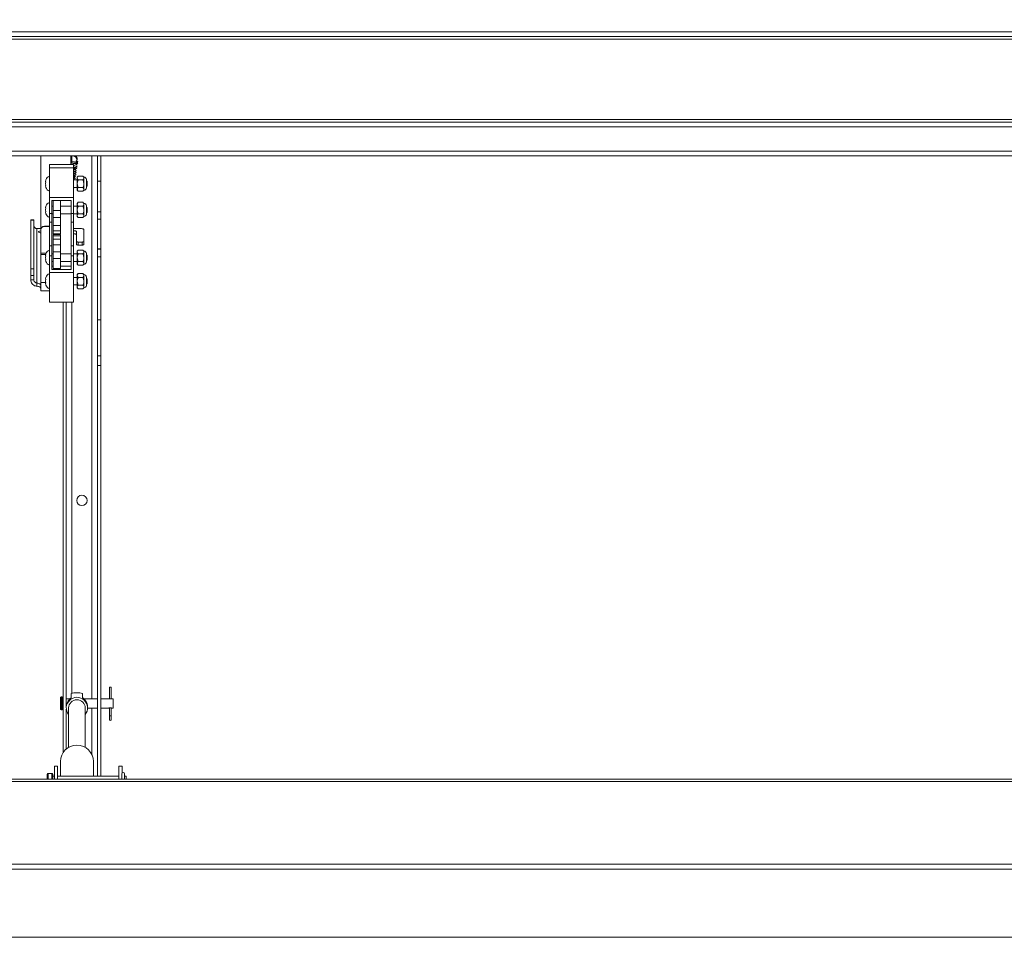
# Paper-space layout 'Top Level(2)' of a CAD drawing. Units: inches. Extents: x 0.1 to 11, y 0.2 to 8.4.
# Drawn here: x 3.4 to 5.1, y 4.7 to 6.2 of the extents above; entities that cross this region are included whole.
import ezdxf

# ---------------------------------------------------------------- set-up
doc = ezdxf.new("R2010")
doc.units = ezdxf.units.IN
doc.header["$MEASUREMENT"] = 0
doc.layers.add('FORMAT', color=7, linetype='Continuous')
doc.styles.add('SLDTEXTSTYLE0', font='TXT', dxfattribs={"width": 0.75})
doc.dimstyles.new('SLDDIMSTYLE6', dxfattribs={"dimtxt": 0.083333, "dimasz": 0.080892, "dimexe": 0, "dimexo": 0.0625, "dimgap": 0.020833, "dimtad": 0, "dimlfac": 20, "dimrnd": 1e-09, "dimzin": 12, "dimdsep": 46, "dimtxsty": 'SLDTEXTSTYLE0', "dimsah": 1, "dimcen": 0.09, "dimadec": 0, "dimazin": 3, "dimtfac": 1, "dimtofl": 0, "dimtmove": 0, "dimatfit": 3, "dimfxl": 0, "dimfrac": 2, "dimtolj": 1, "dimtzin": 12, "dimarcsym": 0})

# ---------------------------------------------------------------- blocks, each defined once
blk = doc.blocks.new('*D43')
at = {"layer": 'FORMAT', "color": 7}
for p, q in [((1.1278, 5.0283), (1.1278, 7.9279)), ((5.9278, 5.0283), (5.9278, 7.9279)), ((1.1278, 7.8279), (2.8313, 7.8279)), ((5.9278, 7.8279), (4.2242, 7.8279))]:
    blk.add_line(p, q, dxfattribs=at)
for points in [[(1.1278, 7.8279), (1.2111, 7.8151), (1.2111, 7.8408)], [(5.9278, 7.8279), (5.8444, 7.8408), (5.8444, 7.8151)]]:
    blk.add_solid(points, dxfattribs=at)
at = {"layer": 'FORMAT', "color": 7, "attachment_point": 1, "style": 'SLDTEXTSTYLE0'}
for s, insert, char_height in [('96"', (3.4152, 7.9354, -0.2805), 0.08333), ('ROUGH OPENING LENGTH', (2.8313, 7.8029, -0.2805), 0.083333)]:
    blk.add_mtext(s, dxfattribs=dict(at, insert=insert, char_height=char_height))

psp = doc.layouts.new('Top Level(2)')

# ---------------------------------------------------------------- linework, layer by layer
at = {"color": 7, "linetype": 'Continuous', "lineweight": 15}
for p, q in [((1.06052, 6.20749), (5.99502, 6.20749)), ((5.99502, 6.19936), (1.06052, 6.19936)), ((1.06052, 6.19516), (5.99502, 6.19516)), ((5.99502, 6.06141), (1.06052, 6.06141)), ((1.06052, 6.05721), (5.99502, 6.05721)), ((1.06052, 6.04909), (5.99502, 6.04909)), ((1.13864, 6.00909), (5.91689, 6.00909)), ((1.13864, 6.00096), (5.91689, 6.00096)), ((3.44879, 6.00096), (3.44879, 5.8779)), ((3.49879, 5.98693), (3.49879, 6.00096)), ((3.5081, 5.99266), (3.50802, 5.99216)), ((3.50908, 5.99055), (3.50877, 5.99057)), ((3.50897, 5.99054), (3.50888, 5.99053)), ((3.51027, 5.99132), (3.51035, 5.99182)), ((3.51027, 5.99132), (3.51027, 5.99132)), ((3.54339, 5.95923), (3.54339, 6.00096)), ((3.54881, 5.95923), (3.54881, 6.00096)), ((3.46339, 5.98693), (3.50339, 5.98693)), ((3.46339, 5.9814), (3.46339, 5.98693)), ((3.46339, 5.9814), (3.50339, 5.9814)), ((3.46339, 5.93199), (3.46339, 5.9814)), ((3.49879, 5.98703), (3.49933, 5.98693)), ((3.50339, 5.9814), (3.50339, 5.98693)), ((3.50339, 5.93199), (3.50339, 5.9814)), ((3.50911, 5.98815), (3.5092, 5.98816)), ((3.45732, 5.96136), (3.45662, 5.95811)), ((3.45732, 5.95811), (3.45662, 5.95487)), ((3.50964, 5.96112), (3.50339, 5.96112)), ((3.51134, 5.9675), (3.50964, 5.9658)), ((3.50964, 5.96434), (3.50964, 5.9658)), ((3.50964, 5.95487), (3.50964, 5.96434)), ((3.51889, 5.9675), (3.51134, 5.9675)), ((3.51889, 5.96118), (3.51134, 5.96118)), ((3.52058, 5.9658), (3.51889, 5.9675)), ((3.52058, 5.96434), (3.52058, 5.9658)), ((3.52058, 5.95487), (3.52058, 5.96434)), ((3.52518, 5.94771), (3.52518, 5.96203)), ((3.52589, 5.95895), (3.52518, 5.95936)), ((3.52589, 5.95895), (3.52589, 5.95487)), ((3.54339, 5.90796), (3.54339, 5.95923)), ((3.54339, 5.95923), (3.54881, 5.95923)), ((3.54881, 5.90796), (3.54881, 5.95923)), ((3.45662, 5.95487), (3.45732, 5.95162)), ((3.45662, 5.95162), (3.45732, 5.94837)), ((3.50339, 5.94862), (3.50964, 5.94862)), ((3.50964, 5.94539), (3.50964, 5.95487)), ((3.50964, 5.94393), (3.50964, 5.94539)), ((3.50964, 5.94393), (3.51134, 5.94224)), ((3.51889, 5.94855), (3.51134, 5.94855)), ((3.51889, 5.94224), (3.51134, 5.94224)), ((3.51889, 5.94224), (3.52058, 5.94393)), ((3.52058, 5.94539), (3.52058, 5.95487)), ((3.52058, 5.94393), (3.52058, 5.94539)), ((3.52518, 5.95037), (3.52589, 5.95078)), ((3.52589, 5.95487), (3.52589, 5.95078)), ((3.46339, 5.93199), (3.50339, 5.93199)), ((3.46339, 5.90501), (3.46339, 5.93199)), ((3.46714, 5.90501), (3.46714, 5.92706)), ((3.46714, 5.92706), (3.49964, 5.92706)), ((3.46934, 5.91015), (3.46934, 5.92706)), ((3.48184, 5.91015), (3.48184, 5.92708)), ((3.49964, 5.92706), (3.49964, 5.90501)), ((3.50339, 5.90501), (3.50339, 5.93199)), ((3.51134, 5.92385), (3.50964, 5.92215)), ((3.51889, 5.92385), (3.51134, 5.92385)), ((3.52058, 5.92215), (3.51889, 5.92385)), ((3.45732, 5.91771), (3.45662, 5.91446)), ((3.45732, 5.91446), (3.45662, 5.91122)), ((3.45662, 5.91122), (3.45732, 5.90797)), ((3.45662, 5.90797), (3.45732, 5.90472)), ((3.46934, 5.91747), (3.46714, 5.91747)), ((3.46934, 5.91015), (3.48184, 5.91015)), ((3.46934, 5.89879), (3.46934, 5.91015)), ((3.49964, 5.91747), (3.48184, 5.91747)), ((3.48184, 5.89879), (3.48184, 5.91015)), ((3.50964, 5.91747), (3.50339, 5.91747)), ((3.50964, 5.92069), (3.50964, 5.92215)), ((3.50964, 5.91122), (3.50964, 5.92069)), ((3.50964, 5.90174), (3.50964, 5.91122)), ((3.51889, 5.91753), (3.51134, 5.91753)), ((3.52058, 5.92069), (3.52058, 5.92215)), ((3.52058, 5.91122), (3.52058, 5.92069)), ((3.52058, 5.90174), (3.52058, 5.91122)), ((3.52518, 5.90405), (3.52518, 5.91838)), ((3.52589, 5.9153), (3.52518, 5.91571)), ((3.52589, 5.9153), (3.52589, 5.91122)), ((3.52589, 5.91122), (3.52589, 5.90713)), ((3.54881, 5.90796), (3.54339, 5.90796)), ((3.54339, 5.89559), (3.54339, 5.90796)), ((3.54881, 5.89559), (3.54881, 5.90796)), ((3.43759, 5.8948), (3.43234, 5.8948)), ((3.43234, 5.89422), (3.43234, 5.8948)), ((3.43759, 5.89422), (3.43234, 5.89422)), ((3.43234, 5.81326), (3.43234, 5.89422)), ((3.43759, 5.8948), (3.43759, 5.89422)), ((3.43759, 5.81326), (3.43759, 5.89422)), ((3.46339, 5.90501), (3.46714, 5.90501)), ((3.46339, 5.89076), (3.46339, 5.90501)), ((3.46714, 5.89076), (3.46714, 5.90501)), ((3.46714, 5.90497), (3.46934, 5.90497)), ((3.46934, 5.89879), (3.48184, 5.89879)), ((3.46934, 5.88555), (3.46934, 5.89879)), ((3.48184, 5.90497), (3.49964, 5.90497)), ((3.48184, 5.88555), (3.48184, 5.89879)), ((3.49964, 5.90501), (3.50339, 5.90501)), ((3.49964, 5.90501), (3.49964, 5.89076)), ((3.50339, 5.89076), (3.50339, 5.90501)), ((3.50339, 5.90497), (3.50964, 5.90497)), ((3.50964, 5.90028), (3.50964, 5.90174)), ((3.50964, 5.90028), (3.51134, 5.89859)), ((3.51889, 5.9049), (3.51134, 5.9049)), ((3.51889, 5.89859), (3.51134, 5.89859)), ((3.51889, 5.89859), (3.52058, 5.90028)), ((3.52058, 5.90028), (3.52058, 5.90174)), ((3.52518, 5.90672), (3.52589, 5.90713)), ((3.54881, 5.89559), (3.54339, 5.89559)), ((3.54339, 5.84659), (3.54339, 5.89559)), ((3.54881, 5.84659), (3.54881, 5.89559)), ((3.44254, 5.78946), (3.44254, 5.88034)), ((3.44254, 5.88034), (3.44879, 5.88034)), ((3.44879, 5.87758), (3.44879, 5.8779)), ((3.44879, 5.87758), (3.44879, 5.83935)), ((3.45504, 5.88414), (3.45504, 5.88382)), ((3.45504, 5.88414), (3.46339, 5.88414)), ((3.45504, 5.88382), (3.46339, 5.88382)), ((3.46339, 5.89076), (3.46714, 5.89076)), ((3.46339, 5.85133), (3.46339, 5.89076)), ((3.46714, 5.85133), (3.46714, 5.89076)), ((3.46934, 5.88555), (3.48184, 5.88555)), ((3.46934, 5.87632), (3.46934, 5.88555)), ((3.46934, 5.87632), (3.48184, 5.87632)), ((3.46934, 5.87163), (3.46934, 5.87632)), ((3.48184, 5.87632), (3.48184, 5.88555)), ((3.48184, 5.87163), (3.48184, 5.87632)), ((3.49964, 5.89076), (3.50339, 5.89076)), ((3.49964, 5.89076), (3.49964, 5.85133)), ((3.50339, 5.85133), (3.50339, 5.89076)), ((3.50339, 5.88034), (3.51442, 5.88034)), ((3.50348, 5.8766), (3.50348, 5.87159)), ((3.50817, 5.87519), (3.50817, 5.85879)), ((3.52067, 5.85879), (3.52067, 5.87847)), ((3.46934, 5.87163), (3.48184, 5.87163)), ((3.46934, 5.87049), (3.48184, 5.87049)), ((3.46934, 5.87018), (3.46934, 5.87049)), ((3.46934, 5.87018), (3.48184, 5.87018)), ((3.46934, 5.86791), (3.46934, 5.87018)), ((3.46934, 5.8682), (3.48184, 5.8682)), ((3.46934, 5.86789), (3.46934, 5.8682)), ((3.46934, 5.86789), (3.48184, 5.86789)), ((3.46934, 5.8626), (3.46934, 5.86789)), ((3.46934, 5.8626), (3.48184, 5.8626)), ((3.46934, 5.85336), (3.46934, 5.8626)), ((3.48184, 5.87018), (3.48184, 5.87049)), ((3.48184, 5.8682), (3.48184, 5.87018)), ((3.48184, 5.86789), (3.48184, 5.8682)), ((3.48184, 5.8626), (3.48184, 5.86789)), ((3.48184, 5.85336), (3.48184, 5.8626)), ((3.50817, 5.85379), (3.50817, 5.85879)), ((3.52067, 5.85879), (3.52067, 5.85379)), ((3.46714, 5.85133), (3.46339, 5.85133)), ((3.46339, 5.83482), (3.46339, 5.85133)), ((3.46714, 5.83482), (3.46714, 5.85133)), ((3.46934, 5.85336), (3.48184, 5.85336)), ((3.46934, 5.84165), (3.46934, 5.85336)), ((3.48184, 5.84165), (3.48184, 5.85336)), ((3.50339, 5.85133), (3.49964, 5.85133)), ((3.49964, 5.85133), (3.49964, 5.83482)), ((3.50339, 5.83482), (3.50339, 5.85133)), ((3.51134, 5.84449), (3.50964, 5.8428)), ((3.50964, 5.84134), (3.50964, 5.8428)), ((3.51129, 5.85786), (3.51754, 5.85786)), ((3.51129, 5.85786), (3.51129, 5.85285)), ((3.51754, 5.85285), (3.51129, 5.85285)), ((3.51889, 5.84449), (3.51134, 5.84449)), ((3.51754, 5.85285), (3.51754, 5.85786)), ((3.52058, 5.8428), (3.51889, 5.84449)), ((3.52058, 5.84134), (3.52058, 5.8428)), ((3.54881, 5.84659), (3.54339, 5.84659)), ((3.54339, 5.84578), (3.54339, 5.84659)), ((3.54881, 5.84578), (3.54339, 5.84578)), ((3.54339, 5.8334), (3.54339, 5.84578)), ((3.54881, 5.84578), (3.54881, 5.84659)), ((3.54881, 5.8334), (3.54881, 5.84578)), ((3.44879, 5.83935), (3.44879, 5.83715)), ((3.44879, 5.83715), (3.44879, 5.7906)), ((3.45732, 5.83836), (3.45662, 5.83511)), ((3.45662, 5.83511), (3.45732, 5.83836)), ((3.45732, 5.83511), (3.45662, 5.83186)), ((3.45662, 5.83186), (3.45732, 5.82862)), ((3.45662, 5.82862), (3.45732, 5.82537)), ((3.46339, 5.83482), (3.46714, 5.83482)), ((3.46339, 5.80723), (3.46339, 5.83482)), ((3.46934, 5.83811), (3.46714, 5.83811)), ((3.46714, 5.81227), (3.46714, 5.83482)), ((3.46714, 5.82561), (3.46934, 5.82561)), ((3.46934, 5.84165), (3.48184, 5.84165)), ((3.46934, 5.8303), (3.46934, 5.84165)), ((3.46934, 5.8303), (3.48184, 5.8303)), ((3.46934, 5.81386), (3.46934, 5.8303)), ((3.48184, 5.8303), (3.48184, 5.84165)), ((3.49964, 5.83811), (3.48184, 5.83811)), ((3.48184, 5.81386), (3.48184, 5.8303)), ((3.48184, 5.82561), (3.49964, 5.82561)), ((3.49964, 5.83482), (3.50339, 5.83482)), ((3.49964, 5.83482), (3.49964, 5.81227)), ((3.50964, 5.83811), (3.50339, 5.83811)), ((3.50339, 5.80723), (3.50339, 5.83482)), ((3.50339, 5.82561), (3.50964, 5.82561)), ((3.50964, 5.83186), (3.50964, 5.84134)), ((3.50964, 5.82239), (3.50964, 5.83186)), ((3.51889, 5.83818), (3.51134, 5.83818)), ((3.51889, 5.82555), (3.51134, 5.82555)), ((3.52058, 5.83186), (3.52058, 5.84134)), ((3.52058, 5.82239), (3.52058, 5.83186)), ((3.52518, 5.8247), (3.52518, 5.83902)), ((3.52589, 5.83595), (3.52518, 5.83636)), ((3.52518, 5.82737), (3.52589, 5.82778)), ((3.52589, 5.83595), (3.52589, 5.83186)), ((3.52589, 5.83186), (3.52589, 5.82778)), ((3.54881, 5.8334), (3.54339, 5.8334)), ((3.54339, 5.72829), (3.54339, 5.8334)), ((3.54881, 5.72829), (3.54881, 5.8334)), ((3.43234, 5.81326), (3.43759, 5.81326)), ((3.43234, 5.80246), (3.43234, 5.81326)), ((3.43759, 5.81326), (3.43759, 5.80246)), ((3.46714, 5.81756), (3.46934, 5.81756)), ((3.49964, 5.81227), (3.46714, 5.81227)), ((3.46934, 5.81386), (3.48184, 5.81386)), ((3.48184, 5.81756), (3.49964, 5.81756)), ((3.50964, 5.82093), (3.50964, 5.82239)), ((3.50964, 5.82093), (3.51134, 5.81923)), ((3.51889, 5.81923), (3.51134, 5.81923)), ((3.51889, 5.81923), (3.52058, 5.82093)), ((3.52058, 5.82093), (3.52058, 5.82239)), ((3.43759, 5.80246), (3.43234, 5.80246)), ((3.43234, 5.7948), (3.43234, 5.80246)), ((3.43759, 5.7948), (3.43234, 5.7948)), ((3.43759, 5.7948), (3.43759, 5.80246)), ((3.45732, 5.79916), (3.45662, 5.79592)), ((3.45732, 5.79592), (3.45662, 5.79267)), ((3.45662, 5.79267), (3.45732, 5.78942)), ((3.46339, 5.80723), (3.50339, 5.80723)), ((3.46339, 5.75782), (3.46339, 5.80723)), ((3.50339, 5.75782), (3.50339, 5.80723)), ((3.50964, 5.79892), (3.50339, 5.79892)), ((3.51134, 5.8053), (3.50964, 5.80361)), ((3.50964, 5.80214), (3.50964, 5.80361)), ((3.50964, 5.79267), (3.50964, 5.80214)), ((3.50964, 5.7832), (3.50964, 5.79267)), ((3.51889, 5.8053), (3.51134, 5.8053)), ((3.51889, 5.79898), (3.51134, 5.79898)), ((3.52058, 5.80361), (3.51889, 5.8053)), ((3.52058, 5.80214), (3.52058, 5.80361)), ((3.52058, 5.79267), (3.52058, 5.80214)), ((3.52058, 5.7832), (3.52058, 5.79267)), ((3.52518, 5.78551), (3.52518, 5.79983)), ((3.52589, 5.79675), (3.52518, 5.79717)), ((3.52589, 5.79675), (3.52589, 5.79267)), ((3.52589, 5.79267), (3.52589, 5.78858)), ((3.44254, 5.78946), (3.44254, 5.78445)), ((3.44879, 5.7906), (3.44879, 5.77649)), ((3.44879, 5.77649), (3.46339, 5.77649)), ((3.45662, 5.78942), (3.45732, 5.78617)), ((3.50339, 5.78642), (3.50964, 5.78642)), ((3.50964, 5.78173), (3.50964, 5.7832)), ((3.50964, 5.78173), (3.51134, 5.78004)), ((3.51889, 5.78635), (3.51134, 5.78635)), ((3.51889, 5.78004), (3.51134, 5.78004)), ((3.51889, 5.78004), (3.52058, 5.78173)), ((3.52058, 5.78173), (3.52058, 5.7832)), ((3.52518, 5.78817), (3.52589, 5.78858)), ((3.46339, 5.75782), (3.50339, 5.75782)), ((3.48597, 5.00895), (3.48597, 5.75782)), ((3.49139, 5.08668), (3.49139, 5.75782)), ((3.54881, 5.72829), (3.54339, 5.72829)), ((3.54339, 5.6687), (3.54339, 5.72829)), ((3.54881, 5.6687), (3.54881, 5.72829)), ((3.54881, 5.6687), (3.54339, 5.6687)), ((3.54339, 5.65254), (3.54339, 5.6687)), ((3.54881, 5.65254), (3.54881, 5.6687)), ((3.54881, 5.65254), (3.54339, 5.65254)), ((3.54339, 4.96974), (3.54339, 5.65254)), ((3.54881, 4.96974), (3.54881, 5.65254)), ((3.49964, 5.10708), (3.49964, 5.10041)), ((3.51173, 5.10851), (3.50631, 5.10851)), ((3.51839, 5.10708), (3.51839, 5.10041)), ((3.56296, 5.11779), (3.56296, 5.09831)), ((3.56581, 5.11779), (3.56296, 5.11779)), ((3.56581, 5.09831), (3.56581, 5.11779)), ((3.48157, 5.10004), (3.48157, 5.08154)), ((3.48447, 5.10154), (3.48307, 5.10154)), ((3.49773, 5.09854), (3.49139, 5.09854)), ((3.54339, 5.09854), (3.52032, 5.09854)), ((3.56203, 5.09854), (3.54881, 5.09854)), ((3.56907, 5.09854), (3.56674, 5.09854)), ((3.56907, 5.09854), (3.56907, 5.08304)), ((3.48307, 5.08004), (3.48447, 5.08004)), ((3.4913, 5.0849), (3.4913, 5.08326)), ((3.49139, 5.01495), (3.49139, 5.08148)), ((3.49524, 5.08326), (3.49524, 5.0176)), ((3.5228, 5.0176), (3.5228, 5.08326)), ((3.52673, 5.08304), (3.54339, 5.08304)), ((3.52674, 5.08326), (3.52674, 5.0849)), ((3.54881, 5.08304), (3.56201, 5.08304)), ((3.56296, 5.08327), (3.56296, 5.06999)), ((3.56581, 5.06999), (3.56581, 5.08327)), ((3.56673, 5.08304), (3.56907, 5.08304)), ((3.56296, 5.06999), (3.56296, 5.06374)), ((3.56581, 5.06374), (3.56581, 5.06999)), ((3.48146, 4.99401), (3.48146, 4.96974)), ((3.53658, 4.96974), (3.53658, 4.99401)), ((3.47676, 4.98629), (3.47151, 4.98629)), ((3.47151, 4.96501), (3.47151, 4.98629)), ((3.47676, 4.98629), (3.47676, 4.96501)), ((3.58401, 4.98629), (3.57876, 4.98629)), ((3.57876, 4.96501), (3.57876, 4.98629)), ((3.58401, 4.98629), (3.58401, 4.97514)), ((5.58819, 4.96501), (1.02584, 4.96501)), ((5.58759, 4.96081), (1.02584, 4.96081)), ((3.45963, 4.97293), (3.45963, 4.96501)), ((3.46751, 4.97443), (3.46113, 4.97443)), ((3.46901, 4.97293), (3.46901, 4.96501)), ((3.47151, 4.96974), (3.46901, 4.96974)), ((3.57876, 4.96974), (3.47676, 4.96974)), ((3.58361, 4.97385), (3.58361, 4.96489)), ((3.58816, 4.96489), (3.58816, 4.97385)), ((3.59088, 4.96974), (3.58816, 4.96974)), ((3.59088, 4.96974), (3.59088, 4.96501)), ((1.02149, 4.82374), (5.59198, 4.82374)), ((5.59381, 4.81529), (1.02149, 4.81529)), ((1.02149, 4.70194), (5.63869, 4.70194)), ((1.02149, 4.70191), (5.6387, 4.70191))]:
    psp.add_line(p, q, dxfattribs=at)
at = {"color": 8, "linetype": 'Continuous', "lineweight": 15}
for p, q in [((3.50079, 5.99132), (3.50079, 6.00096)), ((3.53399, 6.00096), (3.53399, 5.09854)), ((3.44879, 5.83935), (3.45778, 5.83935)), ((3.44879, 5.83715), (3.45706, 5.83715)), ((3.44879, 5.7906), (3.45706, 5.7906)), ((3.50079, 5.10756), (3.50079, 5.75782)), ((3.48307, 5.10154), (3.48307, 5.08004)), ((3.48447, 5.10154), (3.48447, 5.08004)), ((3.53399, 5.08304), (3.53399, 5.00553)), ((3.56581, 5.06999), (3.56296, 5.06999)), ((3.46113, 4.97443), (3.46113, 4.96501)), ((3.46751, 4.97443), (3.46751, 4.96501))]:
    psp.add_line(p, q, dxfattribs=at)
at = {"color": 7, "linetype": 'Continuous', "lineweight": 15, "flags": 128}
for points in [[(3.50795, 5.98992), (3.50782, 5.98952), (3.50781, 5.98918)], [(3.44879, 5.87285), (3.44773, 5.87306), (3.44616, 5.87357), (3.44523, 5.8742), (3.44504, 5.8749), (3.44561, 5.87557), (3.44687, 5.87615), (3.4487, 5.87658), (3.44879, 5.87659)], [(3.50348, 5.8766), (3.5044, 5.87657), (3.50528, 5.87649), (3.50609, 5.87636), (3.5068, 5.87618), (3.50738, 5.87597), (3.50781, 5.87573), (3.50808, 5.87547), (3.50817, 5.87519)], [(3.52067, 5.87847), (3.52055, 5.87884), (3.52019, 5.87919), (3.51962, 5.87951), (3.51884, 5.8798), (3.51789, 5.88003), (3.51681, 5.8802), (3.51564, 5.88031), (3.51442, 5.88034)], [(3.50817, 5.87018), (3.50808, 5.87046), (3.50781, 5.87072), (3.50738, 5.87096), (3.5068, 5.87118), (3.50609, 5.87135), (3.50528, 5.87148), (3.5044, 5.87156), (3.50348, 5.87159)], [(3.50817, 5.85879), (3.50823, 5.85861), (3.50841, 5.85844), (3.5087, 5.85827), (3.50908, 5.85813), (3.50956, 5.85802), (3.5101, 5.85793), (3.51068, 5.85788), (3.51129, 5.85786)], [(3.51754, 5.85786), (3.51815, 5.85788), (3.51874, 5.85793), (3.51928, 5.85802), (3.51975, 5.85813), (3.52014, 5.85827), (3.52043, 5.85844), (3.52061, 5.85861), (3.52067, 5.85879)], [(3.51129, 5.85285), (3.51068, 5.85287), (3.5101, 5.85292), (3.50956, 5.85301), (3.50908, 5.85312), (3.5087, 5.85327), (3.50841, 5.85343), (3.50823, 5.8536), (3.50817, 5.85379)], [(3.52067, 5.85379), (3.52061, 5.8536), (3.52043, 5.85343), (3.52014, 5.85327), (3.51975, 5.85312), (3.51928, 5.85301), (3.51874, 5.85292), (3.51815, 5.85287), (3.51754, 5.85285)], [(3.44254, 5.78946), (3.4439, 5.78919), (3.44513, 5.78886), (3.44621, 5.78849), (3.44712, 5.78809), (3.44784, 5.78765), (3.44837, 5.78718), (3.44869, 5.7867), (3.44879, 5.78621)], [(3.44879, 5.7812), (3.44869, 5.78169), (3.44837, 5.78217), (3.44784, 5.78264), (3.44712, 5.78308), (3.44621, 5.78349), (3.44513, 5.78385), (3.4439, 5.78418), (3.44254, 5.78445)]]:
    psp.add_lwpolyline(points, dxfattribs=at)
at = {"color": 7, "linetype": 'Continuous', "lineweight": 15}
psp.add_circle((3.51739, 5.42829), 0.0086, dxfattribs=at)
for centre, radius, start, end in [((3.51372, 6.00384), 0.01299, 244.02075, 254.60396), ((3.51379, 6.00433), 0.01299, 244.02075, 254.60396), ((3.509, 5.98935), 0.00119, 351.02716, 95.63391), ((3.50586, 5.98296), 0.00992, 63.12727, 72.05991), ((3.50909, 5.98936), 0.00119, 351.02716, 95.63391), ((3.50898, 5.98934), 0.0012, 275.89505, 351.50147), ((3.50908, 5.98935), 0.0012, 275.89505, 351.50147), ((3.46727, 5.95737), 0.01072, 111.17771, 158.48101), ((3.52058, 5.96112), 0.00469, 11.20264, 90), ((3.46727, 5.95237), 0.01072, 200.65928, 248.82229), ((3.52058, 5.94862), 0.00469, 270, 348.79736), ((3.46727, 5.91372), 0.01072, 111.17771, 158.48101), ((3.52058, 5.91747), 0.00469, 11.20264, 90), ((3.46727, 5.90872), 0.01072, 200.65928, 248.82229), ((3.52058, 5.90497), 0.00469, 270, 348.79736), ((3.45504, 5.87789), 0.00624, 89.94657, 179.94647), ((3.45504, 5.87757), 0.00624, 89.94657, 179.94647), ((3.46727, 5.83436), 0.01072, 111.17771, 158.48101), ((3.52058, 5.83811), 0.00469, 11.20264, 90), ((3.46727, 5.82936), 0.01072, 200.65928, 248.82229), ((3.52058, 5.82561), 0.00469, 270, 348.79736), ((3.46727, 5.79517), 0.01072, 111.17771, 158.48101), ((3.52058, 5.79892), 0.00469, 11.20264, 90), ((3.46727, 5.79017), 0.01072, 200.65928, 248.82229), ((3.52058, 5.78642), 0.00469, 270, 348.79736), ((3.48307, 5.10004), 0.0015, 90, 180), ((3.48447, 5.10004), 0.0015, 0, 90), ((3.50867, 5.08489), 0.01737, 143.55192, 179.96798), ((3.50902, 5.08327), 0.01764, 321.3536, 218.6464), ((3.50895, 5.08316), 0.01371, 89.71269, 179.60835), ((3.50911, 5.08319), 0.01369, 0.29125, 90.38772), ((3.50937, 5.08489), 0.01737, 0.03202, 36.44808), ((3.48307, 5.08154), 0.0015, 180, 270), ((3.48447, 5.08154), 0.0015, 270, 0), ((3.56439, 5.06374), 0.00143, 180, 0), ((3.50902, 4.99377), 0.02756, 0.51187, 179.48813), ((3.58588, 4.97385), 0.00228, 0, 180), ((3.46113, 4.97293), 0.0015, 90, 180), ((3.46751, 4.97293), 0.0015, 0, 90)]:
    psp.add_arc(centre, radius, start, end, dxfattribs=at)
for major_axis, start_param, end_param in [((0.01345, -0.01345), 2.279371, 2.8369892), ((0.01345, 0.01345), 0.3046035, 0.8622216)]:
    psp.add_ellipse((3.50902, 5.09079), major_axis=major_axis, ratio=0.8570534, start_param=start_param, end_param=end_param, dxfattribs=at)
for points, knots in [([(3.50789, 5.99062), (3.50775, 5.99063), (3.5074, 5.99065), (3.50604, 5.99079), (3.50413, 5.99098), (3.50168, 5.99123), (3.4997, 5.99144), (3.49883, 5.99152), (3.49879, 5.99152)], [0, 0, 0, 0, 0.1251927, 0.3120775, 0.4821916, 0.7696979, 0.9902344, 1, 1, 1, 1]), ([(3.50961, 5.98572), (3.50945, 5.9859), (3.50913, 5.98624), (3.50777, 5.98687), (3.50608, 5.98756), (3.5038, 5.98833), (3.50129, 5.98897), (3.49947, 5.98934), (3.49879, 5.98948)], [0, 0, 0, 0, 0.1843596, 0.3539598, 0.508293, 0.6454538, 0.8674451, 1, 1, 1, 1]), ([(3.50404, 6.00096), (3.50429, 6.00087), (3.50518, 6.00053), (3.50651, 5.99936), (3.50802, 5.99756), (3.50903, 5.99568), (3.50918, 5.99442), (3.50922, 5.99405)], [0, 0, 0, 0, 0.0918134, 0.3188967, 0.5799241, 0.8790456, 1, 1, 1, 1]), ([(3.50926, 5.99368), (3.50936, 5.99402), (3.50968, 5.99509), (3.50956, 5.99697), (3.50891, 5.99898), (3.50823, 6.00037), (3.50763, 6.00088), (3.50753, 6.00096)], [0, 0, 0, 0, 0.1335941, 0.4250772, 0.6995432, 0.9509516, 1, 1, 1, 1]), ([(3.50802, 5.99216), (3.50796, 5.99173), (3.50785, 5.99104), (3.50789, 5.99006), (3.50806, 5.9894), (3.50831, 5.98892), (3.50856, 5.98861), (3.50888, 5.98839), (3.50924, 5.9883), (3.50961, 5.98837), (3.50993, 5.98861), (3.51011, 5.98892), (3.51015, 5.98915), (3.51017, 5.98922)], [0, 0, 0, 0, 0.1967193, 0.310096, 0.4382218, 0.5080951, 0.5811669, 0.656737, 0.7339335, 0.8118379, 0.8896651, 0.9669744, 1, 1, 1, 1]), ([(3.50997, 5.99074), (3.51, 5.99075), (3.51008, 5.99078), (3.51016, 5.99089), (3.51023, 5.99107), (3.51026, 5.99123), (3.51027, 5.99132)], [0, 0, 0, 0, 0.20530723, 0.45261561, 0.71695904, 1, 1, 1, 1]), ([(3.51017, 5.98922), (3.51017, 5.98923), (3.51019, 5.98932), (3.51018, 5.98941), (3.51017, 5.9895)], [0, 0, 0, 0, 0.1274995, 1, 1, 1, 1]), ([(3.5017, 5.98882), (3.50253, 5.98874), (3.50399, 5.98859), (3.50579, 5.9884), (3.50793, 5.98819), (3.50862, 5.98817), (3.5091, 5.98815)], [0, 0, 0, 0, 0.22137523, 0.38987221, 0.57634494, 1, 1, 1, 1]), ([(3.50924, 5.98243), (3.50924, 5.98254), (3.50924, 5.98276), (3.50861, 5.98322), (3.50714, 5.98393), (3.50514, 5.98466), (3.5038, 5.985), (3.50339, 5.9851)], [0, 0, 0, 0, 0.17278163, 0.3362464, 0.63374203, 0.88965414, 1, 1, 1, 1]), ([(3.50339, 5.98205), (3.50365, 5.98202), (3.5045, 5.98194), (3.50568, 5.98182), (3.50697, 5.98171), (3.50795, 5.98164), (3.50811, 5.98167), (3.5082, 5.98169)], [0, 0, 0, 0, 0.0847238, 0.2818665, 0.5001717, 0.7392535, 1, 1, 1, 1]), ([(3.50866, 5.97931), (3.50877, 5.97944), (3.50897, 5.97968), (3.50817, 5.98025), (3.50684, 5.98084), (3.50526, 5.98138), (3.504, 5.98166), (3.50339, 5.9818)], [0, 0, 0, 0, 0.2468757, 0.4704486, 0.6692788, 0.8415438, 1, 1, 1, 1]), ([(3.50339, 5.97971), (3.50368, 5.97968), (3.50456, 5.97961), (3.50548, 5.97962), (3.50584, 5.97967), (3.50597, 5.97969)], [0, 0, 0, 0, 0.2323762, 0.7126771, 1, 1, 1, 1]), ([(3.50339, 5.97875), (3.50359, 5.97873), (3.5044, 5.97865), (3.50558, 5.97854), (3.50688, 5.97842), (3.50727, 5.97842), (3.50748, 5.97841)], [0, 0, 0, 0, 0.0909333, 0.3677708, 0.6705139, 1, 1, 1, 1]), ([(3.50819, 5.97596), (3.50804, 5.97614), (3.50776, 5.97647), (3.50648, 5.97709), (3.50499, 5.97772), (3.50385, 5.97809), (3.50339, 5.97824)], [0, 0, 0, 0, 0.3021315, 0.5804439, 0.8328039, 1, 1, 1, 1]), ([(3.50339, 5.97546), (3.50353, 5.97544), (3.50446, 5.97535), (3.50585, 5.97523), (3.50725, 5.97514), (3.50733, 5.97523), (3.50737, 5.97527)], [0, 0, 0, 0, 0.0509146, 0.3431096, 0.6786934, 1, 1, 1, 1]), ([(3.50777, 5.97269), (3.50778, 5.9728), (3.50781, 5.97301), (3.50724, 5.97345), (3.50592, 5.97416), (3.50419, 5.97472), (3.50339, 5.97498)], [0, 0, 0, 0, 0.1949138, 0.3797794, 0.7153641, 1, 1, 1, 1]), ([(3.50806, 5.98408), (3.50801, 5.98407), (3.50792, 5.98404), (3.50725, 5.98408), (3.50661, 5.98414), (3.50641, 5.98416)], [0, 0, 0, 0, 0.410674, 0.81636445, 1, 1, 1, 1]), ([(3.50756, 5.98081), (3.50742, 5.98081), (3.50727, 5.9808), (3.5068, 5.98084), (3.50676, 5.98084)], [0, 0, 0, 0, 0.9042763, 1, 1, 1, 1]), ([(3.45662, 5.95811), (3.45669, 5.95811), (3.4568, 5.95811), (3.45717, 5.95811), (3.45732, 5.95811)], [0, 0, 0, 0, 0.6212276, 1, 1, 1, 1]), ([(3.50339, 5.97216), (3.50357, 5.97214), (3.5043, 5.97207), (3.5053, 5.97198), (3.50636, 5.9719), (3.50658, 5.97192), (3.50669, 5.97194)], [0, 0, 0, 0, 0.0853018, 0.3631267, 0.6682575, 1, 1, 1, 1]), ([(3.50339, 5.96888), (3.50392, 5.96882), (3.50485, 5.96872), (3.50607, 5.9688), (3.50697, 5.9692), (3.50737, 5.96975), (3.50736, 5.97043), (3.50653, 5.9711), (3.50521, 5.97142), (3.50392, 5.97169), (3.50339, 5.97179)], [0, 0, 0, 0, 0.1312955, 0.235348, 0.3351342, 0.4266032, 0.5151321, 0.6840512, 0.8706566, 1, 1, 1, 1]), ([(3.50339, 5.96557), (3.50359, 5.96556), (3.50454, 5.96547), (3.5056, 5.9654), (3.50574, 5.96546), (3.5058, 5.96549)], [0, 0, 0, 0, 0.1173862, 0.5563174, 1, 1, 1, 1]), ([(3.50627, 5.96296), (3.50631, 5.96306), (3.50639, 5.96326), (3.50586, 5.9637), (3.50494, 5.96424), (3.50372, 5.96465), (3.50339, 5.96476)], [0, 0, 0, 0, 0.2321983, 0.4524568, 0.8532863, 1, 1, 1, 1]), ([(3.50339, 5.96228), (3.50345, 5.96227), (3.50402, 5.96222), (3.50473, 5.96217), (3.50501, 5.96218), (3.50516, 5.96219)], [0, 0, 0, 0, 0.0518958, 0.5055571, 1, 1, 1, 1]), ([(3.50485, 5.96112), (3.50451, 5.96133), (3.50411, 5.96158), (3.50349, 5.96171), (3.50339, 5.96173)], [0, 0, 0, 0, 0.8471274, 1, 1, 1, 1]), ([(3.50536, 5.96785), (3.50535, 5.96783), (3.50534, 5.96779), (3.50455, 5.96786), (3.50373, 5.96794), (3.5036, 5.96795)], [0, 0, 0, 0, 0.3943458, 0.9054297, 1, 1, 1, 1]), ([(3.50673, 5.96621), (3.50662, 5.96638), (3.50641, 5.9667), (3.50524, 5.9673), (3.50412, 5.96775), (3.5036, 5.96795)], [0, 0, 0, 0, 0.3711869, 0.7136725, 1, 1, 1, 1]), ([(3.51134, 5.9675), (3.51094, 5.96706), (3.51014, 5.96618), (3.50968, 5.96509), (3.50965, 5.96447), (3.50964, 5.96434)], [0, 0, 0, 0, 0.4323826, 0.8795487, 1, 1, 1, 1]), ([(3.50964, 5.96434), (3.50974, 5.96378), (3.50994, 5.96268), (3.51087, 5.96168), (3.51134, 5.96118)], [0, 0, 0, 0, 0.503996, 1, 1, 1, 1]), ([(3.51134, 5.96118), (3.51117, 5.96083), (3.51029, 5.959), (3.50967, 5.95683), (3.50965, 5.95503), (3.50964, 5.95487)], [0, 0, 0, 0, 0.178175, 0.9271547, 1, 1, 1, 1]), ([(3.52058, 5.96434), (3.52048, 5.96489), (3.52029, 5.966), (3.51935, 5.967), (3.51889, 5.9675)], [0, 0, 0, 0, 0.50399597, 1, 1, 1, 1]), ([(3.51889, 5.96118), (3.51929, 5.96161), (3.52009, 5.96249), (3.52055, 5.96358), (3.52058, 5.96421), (3.52058, 5.96434)], [0, 0, 0, 0, 0.4323826, 0.8795487, 1, 1, 1, 1]), ([(3.52058, 5.95487), (3.52058, 5.95503), (3.52055, 5.95683), (3.51994, 5.959), (3.51906, 5.96083), (3.51889, 5.96118)], [0, 0, 0, 0, 0.0728453, 0.821825, 1, 1, 1, 1]), ([(3.45732, 5.95162), (3.45725, 5.95162), (3.4571, 5.95162), (3.45679, 5.95162), (3.45669, 5.95162), (3.45662, 5.95162)], [0, 0, 0, 0, 0.1766606, 0.3788795, 1, 1, 1, 1]), ([(3.50382, 5.94671), (3.50382, 5.94686), (3.50382, 5.94702), (3.50342, 5.94724), (3.50339, 5.94726)], [0, 0, 0, 0, 0.9352231, 1, 1, 1, 1]), ([(3.50964, 5.95487), (3.50979, 5.95349), (3.51003, 5.95128), (3.51098, 5.94929), (3.51134, 5.94855)], [0, 0, 0, 0, 0.6270019, 1, 1, 1, 1]), ([(3.51134, 5.94855), (3.51094, 5.94812), (3.51014, 5.94724), (3.50968, 5.94615), (3.50965, 5.94553), (3.50964, 5.94539)], [0, 0, 0, 0, 0.4323826, 0.8795487, 1, 1, 1, 1]), ([(3.50964, 5.94539), (3.50974, 5.94484), (3.50994, 5.94374), (3.51087, 5.94273), (3.51134, 5.94224)], [0, 0, 0, 0, 0.503996, 1, 1, 1, 1]), ([(3.51889, 5.94855), (3.51924, 5.94929), (3.52019, 5.95128), (3.52043, 5.95349), (3.52058, 5.95487)], [0, 0, 0, 0, 0.37299813, 1, 1, 1, 1]), ([(3.52058, 5.94539), (3.52048, 5.94595), (3.52029, 5.94705), (3.51935, 5.94805), (3.51889, 5.94855)], [0, 0, 0, 0, 0.503996, 1, 1, 1, 1]), ([(3.51889, 5.94224), (3.51929, 5.94267), (3.52009, 5.94355), (3.52055, 5.94464), (3.52058, 5.94526), (3.52058, 5.94539)], [0, 0, 0, 0, 0.43238262, 0.87954874, 1, 1, 1, 1]), ([(3.51134, 5.92385), (3.51094, 5.92341), (3.51014, 5.92253), (3.50968, 5.92144), (3.50965, 5.92082), (3.50964, 5.92069)], [0, 0, 0, 0, 0.4323826, 0.8795487, 1, 1, 1, 1]), ([(3.52058, 5.92069), (3.52048, 5.92124), (3.52029, 5.92235), (3.51935, 5.92335), (3.51889, 5.92385)], [0, 0, 0, 0, 0.50399597, 1, 1, 1, 1]), ([(3.45662, 5.91446), (3.45669, 5.91446), (3.4568, 5.91446), (3.45717, 5.91446), (3.45732, 5.91446)], [0, 0, 0, 0, 0.6212276, 1, 1, 1, 1]), ([(3.45732, 5.90797), (3.45725, 5.90797), (3.4571, 5.90797), (3.45679, 5.90797), (3.45669, 5.90797), (3.45662, 5.90797)], [0, 0, 0, 0, 0.1766606, 0.3788795, 1, 1, 1, 1]), ([(3.50964, 5.92069), (3.50974, 5.92013), (3.50994, 5.91903), (3.51087, 5.91803), (3.51134, 5.91753)], [0, 0, 0, 0, 0.503996, 1, 1, 1, 1]), ([(3.51134, 5.91753), (3.51117, 5.91718), (3.51029, 5.91535), (3.50967, 5.91317), (3.50965, 5.91138), (3.50964, 5.91122)], [0, 0, 0, 0, 0.178175, 0.9271547, 1, 1, 1, 1]), ([(3.50964, 5.91122), (3.50979, 5.90983), (3.51003, 5.90763), (3.51098, 5.90564), (3.51134, 5.9049)], [0, 0, 0, 0, 0.6270019, 1, 1, 1, 1]), ([(3.51889, 5.91753), (3.51929, 5.91796), (3.52009, 5.91884), (3.52055, 5.91993), (3.52058, 5.92056), (3.52058, 5.92069)], [0, 0, 0, 0, 0.4323826, 0.8795487, 1, 1, 1, 1]), ([(3.52058, 5.91122), (3.52058, 5.91138), (3.52055, 5.91317), (3.51994, 5.91535), (3.51906, 5.91718), (3.51889, 5.91753)], [0, 0, 0, 0, 0.0728453, 0.821825, 1, 1, 1, 1]), ([(3.51889, 5.9049), (3.51924, 5.90564), (3.52019, 5.90763), (3.52043, 5.90983), (3.52058, 5.91122)], [0, 0, 0, 0, 0.37299813, 1, 1, 1, 1]), ([(3.51134, 5.9049), (3.51094, 5.90447), (3.51014, 5.90359), (3.50968, 5.9025), (3.50965, 5.90188), (3.50964, 5.90174)], [0, 0, 0, 0, 0.4323826, 0.8795487, 1, 1, 1, 1]), ([(3.50964, 5.90174), (3.50974, 5.90119), (3.50994, 5.90009), (3.51087, 5.89908), (3.51134, 5.89859)], [0, 0, 0, 0, 0.503996, 1, 1, 1, 1]), ([(3.52058, 5.90174), (3.52048, 5.9023), (3.52029, 5.9034), (3.51935, 5.9044), (3.51889, 5.9049)], [0, 0, 0, 0, 0.503996, 1, 1, 1, 1]), ([(3.51889, 5.89859), (3.51929, 5.89902), (3.52009, 5.8999), (3.52055, 5.90099), (3.52058, 5.90161), (3.52058, 5.90174)], [0, 0, 0, 0, 0.43238262, 0.87954874, 1, 1, 1, 1]), ([(3.44254, 5.88034), (3.44197, 5.88035), (3.44082, 5.88037), (3.4393, 5.88111), (3.43817, 5.88224), (3.43765, 5.88344), (3.43761, 5.8842), (3.43759, 5.88445)], [0, 0, 0, 0, 0.2222061, 0.4444121, 0.6665633, 0.8887143, 1, 1, 1, 1]), ([(3.51134, 5.84449), (3.51094, 5.84406), (3.51014, 5.84318), (3.50968, 5.84209), (3.50965, 5.84147), (3.50964, 5.84134)], [0, 0, 0, 0, 0.4323826, 0.8795487, 1, 1, 1, 1]), ([(3.52058, 5.84134), (3.52048, 5.84189), (3.52029, 5.84299), (3.51935, 5.844), (3.51889, 5.84449)], [0, 0, 0, 0, 0.50399597, 1, 1, 1, 1]), ([(3.45662, 5.83511), (3.45669, 5.83511), (3.4568, 5.83511), (3.45717, 5.83511), (3.45732, 5.83511)], [0, 0, 0, 0, 0.6212276, 1, 1, 1, 1]), ([(3.45732, 5.82862), (3.45725, 5.82862), (3.4571, 5.82862), (3.45679, 5.82862), (3.45669, 5.82862), (3.45662, 5.82862)], [0, 0, 0, 0, 0.1766606, 0.3788795, 1, 1, 1, 1]), ([(3.50964, 5.84134), (3.50974, 5.84078), (3.50994, 5.83968), (3.51087, 5.83868), (3.51134, 5.83818)], [0, 0, 0, 0, 0.503996, 1, 1, 1, 1]), ([(3.51134, 5.83818), (3.51117, 5.83783), (3.51029, 5.836), (3.50967, 5.83382), (3.50965, 5.83202), (3.50964, 5.83186)], [0, 0, 0, 0, 0.178175, 0.9271547, 1, 1, 1, 1]), ([(3.50964, 5.83186), (3.50979, 5.83048), (3.51003, 5.82828), (3.51098, 5.82629), (3.51134, 5.82555)], [0, 0, 0, 0, 0.6270019, 1, 1, 1, 1]), ([(3.51134, 5.82555), (3.51094, 5.82512), (3.51014, 5.82424), (3.50968, 5.82315), (3.50965, 5.82252), (3.50964, 5.82239)], [0, 0, 0, 0, 0.43238262, 0.87954874, 1, 1, 1, 1]), ([(3.51889, 5.83818), (3.51929, 5.83861), (3.52009, 5.83949), (3.52055, 5.84058), (3.52058, 5.8412), (3.52058, 5.84134)], [0, 0, 0, 0, 0.4323826, 0.8795487, 1, 1, 1, 1]), ([(3.52058, 5.83186), (3.52058, 5.83202), (3.52055, 5.83382), (3.51994, 5.836), (3.51906, 5.83783), (3.51889, 5.83818)], [0, 0, 0, 0, 0.0728453, 0.821825, 1, 1, 1, 1]), ([(3.51889, 5.82555), (3.51924, 5.82629), (3.52019, 5.82828), (3.52043, 5.83048), (3.52058, 5.83186)], [0, 0, 0, 0, 0.37299813, 1, 1, 1, 1]), ([(3.52058, 5.82239), (3.52048, 5.82295), (3.52029, 5.82405), (3.51935, 5.82505), (3.51889, 5.82555)], [0, 0, 0, 0, 0.503996, 1, 1, 1, 1]), ([(3.50964, 5.82239), (3.50974, 5.82184), (3.50994, 5.82073), (3.51087, 5.81973), (3.51134, 5.81923)], [0, 0, 0, 0, 0.503996, 1, 1, 1, 1]), ([(3.51889, 5.81923), (3.51929, 5.81967), (3.52009, 5.82055), (3.52055, 5.82164), (3.52058, 5.82226), (3.52058, 5.82239)], [0, 0, 0, 0, 0.43238262, 0.87954874, 1, 1, 1, 1]), ([(3.43234, 5.7948), (3.43246, 5.79365), (3.43269, 5.79136), (3.43448, 5.78829), (3.4371, 5.78595), (3.43996, 5.7847), (3.44183, 5.78452), (3.44254, 5.78445)], [0, 0, 0, 0, 0.2164659, 0.4329367, 0.6494075, 0.8658782, 1, 1, 1, 1]), ([(3.43759, 5.7948), (3.43765, 5.7942), (3.43777, 5.79301), (3.43868, 5.79142), (3.44002, 5.79022), (3.4414, 5.78961), (3.44226, 5.7895), (3.44254, 5.78946)], [0, 0, 0, 0, 0.2222061, 0.4444121, 0.6665633, 0.8887143, 1, 1, 1, 1]), ([(3.45662, 5.79592), (3.45669, 5.79592), (3.4568, 5.79592), (3.45717, 5.79592), (3.45732, 5.79592)], [0, 0, 0, 0, 0.6212276, 1, 1, 1, 1]), ([(3.51134, 5.8053), (3.51094, 5.80487), (3.51014, 5.80399), (3.50968, 5.8029), (3.50965, 5.80227), (3.50964, 5.80214)], [0, 0, 0, 0, 0.4323826, 0.8795487, 1, 1, 1, 1]), ([(3.50964, 5.80214), (3.50974, 5.80159), (3.50994, 5.80048), (3.51087, 5.79948), (3.51134, 5.79898)], [0, 0, 0, 0, 0.50399597, 1, 1, 1, 1]), ([(3.51134, 5.79898), (3.51117, 5.79863), (3.51029, 5.79681), (3.50967, 5.79463), (3.50965, 5.79283), (3.50964, 5.79267)], [0, 0, 0, 0, 0.178175, 0.9271547, 1, 1, 1, 1]), ([(3.50964, 5.79267), (3.50979, 5.79129), (3.51003, 5.78909), (3.51098, 5.7871), (3.51134, 5.78635)], [0, 0, 0, 0, 0.6270019, 1, 1, 1, 1]), ([(3.52058, 5.80214), (3.52048, 5.8027), (3.52029, 5.8038), (3.51935, 5.8048), (3.51889, 5.8053)], [0, 0, 0, 0, 0.50399597, 1, 1, 1, 1]), ([(3.51889, 5.79898), (3.51929, 5.79942), (3.52009, 5.8003), (3.52055, 5.80139), (3.52058, 5.80201), (3.52058, 5.80214)], [0, 0, 0, 0, 0.4323826, 0.8795487, 1, 1, 1, 1]), ([(3.52058, 5.79267), (3.52058, 5.79283), (3.52055, 5.79463), (3.51994, 5.79681), (3.51906, 5.79863), (3.51889, 5.79898)], [0, 0, 0, 0, 0.0728453, 0.821825, 1, 1, 1, 1]), ([(3.51889, 5.78635), (3.51924, 5.7871), (3.52019, 5.78909), (3.52043, 5.79129), (3.52058, 5.79267)], [0, 0, 0, 0, 0.37299813, 1, 1, 1, 1]), ([(3.45732, 5.78942), (3.45725, 5.78942), (3.4571, 5.78942), (3.45679, 5.78942), (3.45669, 5.78942), (3.45662, 5.78942)], [0, 0, 0, 0, 0.1766606, 0.3788795, 1, 1, 1, 1]), ([(3.51134, 5.78635), (3.51094, 5.78592), (3.51014, 5.78504), (3.50968, 5.78395), (3.50965, 5.78333), (3.50964, 5.7832)], [0, 0, 0, 0, 0.43238262, 0.87954874, 1, 1, 1, 1]), ([(3.50964, 5.7832), (3.50974, 5.78264), (3.50994, 5.78154), (3.51087, 5.78054), (3.51134, 5.78004)], [0, 0, 0, 0, 0.50399597, 1, 1, 1, 1]), ([(3.52058, 5.7832), (3.52048, 5.78375), (3.52029, 5.78486), (3.51935, 5.78586), (3.51889, 5.78635)], [0, 0, 0, 0, 0.503996, 1, 1, 1, 1]), ([(3.51889, 5.78004), (3.51929, 5.78047), (3.52009, 5.78135), (3.52055, 5.78244), (3.52058, 5.78307), (3.52058, 5.7832)], [0, 0, 0, 0, 0.43238262, 0.87954874, 1, 1, 1, 1]), ([(3.4947, 5.09521), (3.49536, 5.09603), (3.49643, 5.09735), (3.49806, 5.09887), (3.4992, 5.09987), (3.4995, 5.10024), (3.49964, 5.10041)], [0, 0, 0, 0, 0.3583909, 0.5803264, 0.8038736, 1, 1, 1, 1]), ([(3.51839, 5.10041), (3.51851, 5.10026), (3.51875, 5.09996), (3.5196, 5.09921), (3.5208, 5.09811), (3.52215, 5.09675), (3.52298, 5.09567), (3.52334, 5.09521)], [0, 0, 0, 0, 0.1736257, 0.3468702, 0.529699, 0.7994732, 1, 1, 1, 1]), ([(3.56674, 5.09853), (3.56674, 5.09853), (3.56678, 5.09854), (3.56658, 5.09848), (3.56617, 5.09837), (3.56553, 5.09824), (3.56476, 5.09816), (3.56396, 5.09817), (3.56322, 5.09825), (3.56259, 5.09838), (3.56218, 5.09849), (3.56199, 5.09855), (3.56203, 5.09854), (3.56203, 5.09853)], [0, 0, 0, 0, 0.02984319, 0.13221618, 0.23584886, 0.34363892, 0.45249468, 0.55711575, 0.65890554, 0.76355308, 0.87232165, 0.9802242, 1, 1, 1, 1]), ([(3.56201, 5.08304), (3.56204, 5.08305), (3.56209, 5.08306), (3.56248, 5.08317), (3.56306, 5.0833), (3.5638, 5.0834), (3.56461, 5.08342), (3.56537, 5.08336), (3.56603, 5.08324), (3.56651, 5.08312), (3.56676, 5.08304), (3.56674, 5.08305), (3.56673, 5.08305)], [0, 0, 0, 0, 0.1040357, 0.2079646, 0.3147001, 0.4239092, 0.5299079, 0.6319286, 0.7354333, 0.8434488, 0.9521978, 1, 1, 1, 1])]:
    psp.add_open_spline(points, degree=3, knots=knots, dxfattribs=at)

# ---------------------------------------------------------------- dimensions: what is measured, and where the dimension line sits
at = {"layer": 'FORMAT', "color": 7}
dim = psp.add_linear_dim(base=(1.12777, 7.82793), p1=(5.92777, 4.92829), p2=(1.12777, 4.92829), text='<>\\PROUGH OPENING LENGTH', dimstyle='SLDDIMSTYLE6', dxfattribs=at)
dim.commit()
dim.dimension.update_dxf_attribs({"geometry": '*D43', "text_midpoint": (3.52777, 7.82793), "dimtype": 160})

doc.saveas('drawing.dxf')
